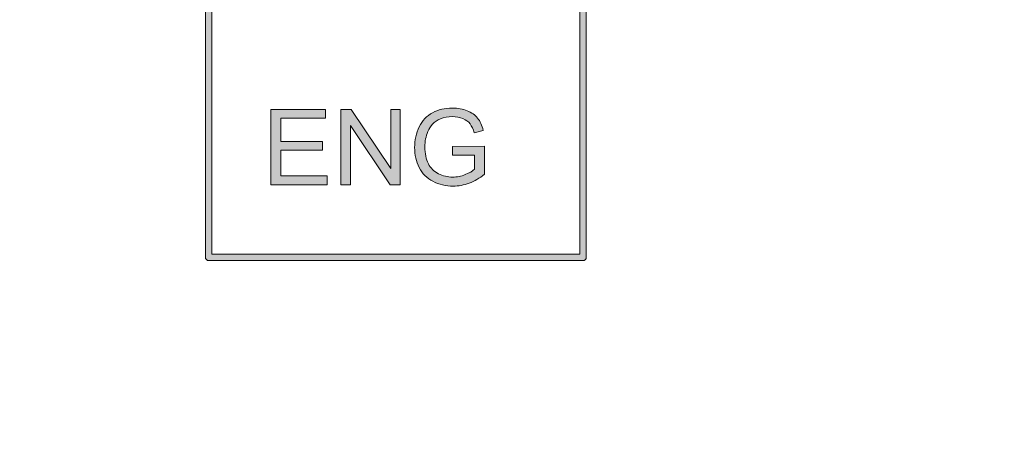
# Model space of a CAD drawing. Units: millimetres. Extents: x -49 to 353, y 65 to 290.
# Drawn here: x 47 to 73, y 207 to 218 of the extents above; entities that cross this region are included whole.
import ezdxf

# ---------------------------------------------------------------- set-up
doc = ezdxf.new("R2010")
doc.units = ezdxf.units.MM
doc.header["$MEASUREMENT"] = 0
for name, color, linetype, lineweight in [('Drawing', 7, 'Continuous', 0), ('Layer 3', 7, 'Continuous', 0), ('Layer 4', 7, 'Continuous', 0)]:
    doc.layers.add(name, color=color, linetype=linetype, lineweight=lineweight)

msp = doc.modelspace()

# ---------------------------------------------------------------- hatches: boundary and pattern name
at = {"layer": 'Drawing', "transparency": 33554687}
h = msp.add_hatch(color=7, dxfattribs=at)
h.dxf.hatch_style = 2
edge = h.paths.add_edge_path()
edge.add_spline(control_points=[(51.65, 211.797), (51.65, 211.797), (61.49, 211.797), (61.49, 211.797), (61.49, 211.797), (61.49, 230.152), (61.49, 230.152), (61.49, 230.152), (51.65, 230.152), (51.65, 230.152), (51.65, 230.152), (51.65, 211.797), (51.65, 211.797)], knot_values=[0, 0, 0, 0, 1, 1, 1, 2, 2, 2, 3, 3, 3, 4, 4, 4, 4], degree=3, periodic=0)
edge = h.paths.add_edge_path()
edge.add_spline(control_points=[(61.578, 211.62), (61.578, 211.62), (51.562, 211.62), (51.562, 211.62), (51.513, 211.62), (51.474, 211.66), (51.474, 211.708), (51.474, 211.708), (51.474, 230.24), (51.474, 230.24), (51.474, 230.289), (51.513, 230.328), (51.562, 230.328), (51.562, 230.328), (61.578, 230.328), (61.578, 230.328), (61.627, 230.328), (61.666, 230.289), (61.666, 230.24), (61.666, 230.24), (61.666, 211.708), (61.666, 211.708), (61.666, 211.66), (61.627, 211.62), (61.578, 211.62)], knot_values=[0, 0, 0, 0, 1, 1, 1, 2, 2, 2, 3, 3, 3, 4, 4, 4, 5, 5, 5, 6, 6, 6, 7, 7, 7, 8, 8, 8, 8], degree=3, periodic=0)
at = {"layer": 'Layer 3', "transparency": 33554687}
h = msp.add_hatch(color=7, dxfattribs=at)
h.dxf.hatch_style = 2
edge = h.paths.add_edge_path()
edge.add_spline(control_points=[(-6.434, 182.314), (-6.434, 182.314), (79.31, 182.314), (79.31, 182.314), (79.31, 182.314), (79.31, 235.206), (79.31, 235.206), (79.31, 235.206), (-6.434, 235.206), (-6.434, 235.206), (-6.434, 235.206), (-6.434, 182.314), (-6.434, 182.314)], knot_values=[0, 0, 0, 0, 1, 1, 1, 2, 2, 2, 3, 3, 3, 4, 4, 4, 4], degree=3, periodic=0)
edge = h.paths.add_edge_path()
edge.add_spline(control_points=[(79.398, 182.137), (79.398, 182.137), (-6.523, 182.137), (-6.523, 182.137), (-6.571, 182.137), (-6.611, 182.177), (-6.611, 182.226), (-6.611, 182.226), (-6.611, 235.294), (-6.611, 235.294), (-6.611, 235.343), (-6.571, 235.383), (-6.523, 235.383), (-6.523, 235.383), (79.398, 235.383), (79.398, 235.383), (79.447, 235.383), (79.486, 235.343), (79.486, 235.294), (79.486, 235.294), (79.486, 182.226), (79.486, 182.226), (79.486, 182.177), (79.447, 182.137), (79.398, 182.137)], knot_values=[0, 0, 0, 0, 1, 1, 1, 2, 2, 2, 3, 3, 3, 4, 4, 4, 5, 5, 5, 6, 6, 6, 7, 7, 7, 8, 8, 8, 8], degree=3, periodic=0)
at = {"layer": 'Layer 4', "transparency": 33554687}
h = msp.add_hatch(color=7, dxfattribs=at)
h.dxf.hatch_style = 2
edge = h.paths.add_edge_path()
edge.add_spline(control_points=[(53.224, 213.649), (53.224, 213.649), (53.224, 215.67), (53.224, 215.67), (53.224, 215.67), (54.685, 215.67), (54.685, 215.67), (54.685, 215.67), (54.685, 215.431), (54.685, 215.431), (54.685, 215.431), (53.491, 215.431), (53.491, 215.431), (53.491, 215.431), (53.491, 214.813), (53.491, 214.813), (53.491, 214.813), (54.609, 214.813), (54.609, 214.813), (54.609, 214.813), (54.609, 214.576), (54.609, 214.576), (54.609, 214.576), (53.491, 214.576), (53.491, 214.576), (53.491, 214.576), (53.491, 213.888), (53.491, 213.888), (53.491, 213.888), (54.732, 213.888), (54.732, 213.888), (54.732, 213.888), (54.732, 213.649), (54.732, 213.649), (54.732, 213.649), (53.224, 213.649), (53.224, 213.649)], knot_values=[0, 0, 0, 0, 1, 1, 1, 2, 2, 2, 3, 3, 3, 4, 4, 4, 5, 5, 5, 6, 6, 6, 7, 7, 7, 8, 8, 8, 9, 9, 9, 10, 10, 10, 11, 11, 11, 12, 12, 12, 12], degree=3, periodic=0)
h = msp.add_hatch(color=7, dxfattribs=at)
h.dxf.hatch_style = 2
edge = h.paths.add_edge_path()
edge.add_spline(control_points=[(55.098, 213.649), (55.098, 213.649), (55.098, 215.67), (55.098, 215.67), (55.098, 215.67), (55.373, 215.67), (55.373, 215.67), (55.373, 215.67), (56.434, 214.084), (56.434, 214.084), (56.434, 214.084), (56.434, 215.67), (56.434, 215.67), (56.434, 215.67), (56.69, 215.67), (56.69, 215.67), (56.69, 215.67), (56.69, 213.649), (56.69, 213.649), (56.69, 213.649), (56.416, 213.649), (56.416, 213.649), (56.416, 213.649), (55.355, 215.237), (55.355, 215.237), (55.355, 215.237), (55.355, 213.649), (55.355, 213.649), (55.355, 213.649), (55.098, 213.649), (55.098, 213.649)], knot_values=[0, 0, 0, 0, 1, 1, 1, 2, 2, 2, 3, 3, 3, 4, 4, 4, 5, 5, 5, 6, 6, 6, 7, 7, 7, 8, 8, 8, 9, 9, 9, 10, 10, 10, 10], degree=3, periodic=0)
h = msp.add_hatch(color=7, dxfattribs=at)
h.dxf.hatch_style = 2
edge = h.paths.add_edge_path()
edge.add_spline(control_points=[(58.084, 214.442), (58.084, 214.442), (58.084, 214.679), (58.084, 214.679), (58.084, 214.679), (58.94, 214.68), (58.94, 214.68), (58.94, 214.68), (58.94, 213.931), (58.94, 213.931), (58.809, 213.826), (58.673, 213.747), (58.534, 213.694), (58.394, 213.641), (58.251, 213.615), (58.104, 213.615), (57.905, 213.615), (57.725, 213.658), (57.563, 213.743), (57.401, 213.827), (57.278, 213.95), (57.196, 214.111), (57.113, 214.272), (57.072, 214.452), (57.072, 214.65), (57.072, 214.846), (57.113, 215.03), (57.195, 215.2), (57.277, 215.371), (57.395, 215.497), (57.55, 215.58), (57.704, 215.663), (57.882, 215.704), (58.083, 215.704), (58.229, 215.704), (58.361, 215.681), (58.479, 215.633), (58.597, 215.586), (58.69, 215.52), (58.757, 215.435), (58.824, 215.351), (58.875, 215.241), (58.91, 215.105), (58.91, 215.105), (58.669, 215.039), (58.669, 215.039), (58.638, 215.141), (58.601, 215.222), (58.556, 215.281), (58.511, 215.34), (58.446, 215.387), (58.363, 215.422), (58.279, 215.458), (58.186, 215.475), (58.084, 215.475), (57.962, 215.475), (57.857, 215.457), (57.768, 215.42), (57.678, 215.382), (57.606, 215.333), (57.552, 215.273), (57.497, 215.212), (57.455, 215.146), (57.424, 215.073), (57.373, 214.948), (57.347, 214.813), (57.347, 214.666), (57.347, 214.486), (57.378, 214.336), (57.44, 214.214), (57.502, 214.093), (57.593, 214.003), (57.711, 213.944), (57.83, 213.886), (57.955, 213.856), (58.089, 213.856), (58.204, 213.856), (58.317, 213.878), (58.428, 213.923), (58.538, 213.968), (58.621, 214.015), (58.678, 214.066), (58.678, 214.066), (58.678, 214.442), (58.678, 214.442), (58.678, 214.442), (58.084, 214.442), (58.084, 214.442)], knot_values=[0, 0, 0, 0, 1, 1, 1, 2, 2, 2, 3, 3, 3, 4, 4, 4, 5, 5, 5, 6, 6, 6, 7, 7, 7, 8, 8, 8, 9, 9, 9, 10, 10, 10, 11, 11, 11, 12, 12, 12, 13, 13, 13, 14, 14, 14, 15, 15, 15, 16, 16, 16, 17, 17, 17, 18, 18, 18, 19, 19, 19, 20, 20, 20, 21, 21, 21, 22, 22, 22, 23, 23, 23, 24, 24, 24, 25, 25, 25, 26, 26, 26, 27, 27, 27, 28, 28, 28, 29, 29, 29, 29], degree=3, periodic=0)

# ---------------------------------------------------------------- linework, layer by layer
at = {"layer": 'Drawing', "color": 7}
for points in [[(51.474, 211.708), (51.474, 211.708), (51.474, 230.24), (51.474, 230.24)], [(51.65, 230.152), (51.65, 230.152), (51.65, 211.797), (51.65, 211.797)], [(61.49, 211.797), (61.49, 211.797), (61.49, 230.152), (61.49, 230.152)], [(61.666, 230.24), (61.666, 230.24), (61.666, 211.708), (61.666, 211.708)], [(51.562, 211.62), (51.513, 211.62), (51.474, 211.66), (51.474, 211.708)], [(61.578, 211.62), (61.578, 211.62), (51.562, 211.62), (51.562, 211.62)], [(51.65, 211.797), (51.65, 211.797), (61.49, 211.797), (61.49, 211.797)], [(61.666, 211.708), (61.666, 211.66), (61.627, 211.62), (61.578, 211.62)]]:
    msp.add_open_spline(points, degree=3, dxfattribs=at)
at = {"layer": 'Layer 4', "color": 7}
for points in [[(53.224, 213.649), (53.224, 213.649), (53.224, 215.67), (53.224, 215.67)], [(53.224, 215.67), (53.224, 215.67), (54.685, 215.67), (54.685, 215.67)], [(54.685, 215.67), (54.685, 215.67), (54.685, 215.431), (54.685, 215.431)], [(55.098, 213.649), (55.098, 213.649), (55.098, 215.67), (55.098, 215.67)], [(55.098, 215.67), (55.098, 215.67), (55.373, 215.67), (55.373, 215.67)], [(55.373, 215.67), (55.373, 215.67), (56.434, 214.084), (56.434, 214.084)], [(56.434, 214.084), (56.434, 214.084), (56.434, 215.67), (56.434, 215.67)], [(56.434, 215.67), (56.434, 215.67), (56.69, 215.67), (56.69, 215.67)], [(56.69, 215.67), (56.69, 215.67), (56.69, 213.649), (56.69, 213.649)], [(54.685, 215.431), (54.685, 215.431), (53.491, 215.431), (53.491, 215.431)], [(53.491, 215.431), (53.491, 215.431), (53.491, 214.813), (53.491, 214.813)], [(56.416, 213.649), (56.416, 213.649), (55.355, 215.237), (55.355, 215.237)], [(55.355, 215.237), (55.355, 215.237), (55.355, 213.649), (55.355, 213.649)], [(58.91, 215.105), (58.91, 215.105), (58.669, 215.039), (58.669, 215.039)], [(53.491, 214.813), (53.491, 214.813), (54.609, 214.813), (54.609, 214.813)], [(54.609, 214.813), (54.609, 214.813), (54.609, 214.576), (54.609, 214.576)], [(54.609, 214.576), (54.609, 214.576), (53.491, 214.576), (53.491, 214.576)], [(53.491, 214.576), (53.491, 214.576), (53.491, 213.888), (53.491, 213.888)], [(58.084, 214.679), (58.084, 214.679), (58.94, 214.68), (58.94, 214.68)], [(58.084, 214.442), (58.084, 214.442), (58.084, 214.679), (58.084, 214.679)], [(58.94, 214.68), (58.94, 214.68), (58.94, 213.931), (58.94, 213.931)], [(58.678, 214.442), (58.678, 214.442), (58.084, 214.442), (58.084, 214.442)], [(58.678, 214.066), (58.678, 214.066), (58.678, 214.442), (58.678, 214.442)], [(53.491, 213.888), (53.491, 213.888), (54.732, 213.888), (54.732, 213.888)], [(54.732, 213.888), (54.732, 213.888), (54.732, 213.649), (54.732, 213.649)], [(54.732, 213.649), (54.732, 213.649), (53.224, 213.649), (53.224, 213.649)], [(55.355, 213.649), (55.355, 213.649), (55.098, 213.649), (55.098, 213.649)], [(56.69, 213.649), (56.69, 213.649), (56.416, 213.649), (56.416, 213.649)]]:
    msp.add_open_spline(points, degree=3, dxfattribs=at)
for points, knots in [([(58.94, 213.931), (58.809, 213.826), (58.673, 213.747), (58.534, 213.694), (58.394, 213.641), (58.251, 213.615), (58.104, 213.615), (57.905, 213.615), (57.725, 213.658), (57.563, 213.743), (57.401, 213.827), (57.278, 213.95), (57.196, 214.111), (57.113, 214.272), (57.072, 214.452), (57.072, 214.65), (57.072, 214.846), (57.113, 215.03), (57.195, 215.2), (57.277, 215.371), (57.395, 215.497), (57.55, 215.58), (57.704, 215.663), (57.882, 215.704), (58.083, 215.704), (58.229, 215.704), (58.361, 215.681), (58.479, 215.633), (58.597, 215.586), (58.69, 215.52), (58.757, 215.435), (58.824, 215.351), (58.875, 215.241), (58.91, 215.105)], [3, 3, 3, 3, 4, 4, 4, 5, 5, 5, 6, 6, 6, 7, 7, 7, 8, 8, 8, 9, 9, 9, 10, 10, 10, 11, 11, 11, 12, 12, 12, 13, 13, 13, 14, 14, 14, 14]), ([(58.669, 215.039), (58.638, 215.141), (58.601, 215.222), (58.556, 215.281), (58.511, 215.34), (58.446, 215.387), (58.363, 215.422), (58.279, 215.458), (58.186, 215.475), (58.084, 215.475), (57.962, 215.475), (57.857, 215.457), (57.768, 215.42), (57.678, 215.382), (57.606, 215.333), (57.552, 215.273), (57.497, 215.212), (57.455, 215.146), (57.424, 215.073)], [15, 15, 15, 15, 16, 16, 16, 17, 17, 17, 18, 18, 18, 19, 19, 19, 20, 20, 20, 21, 21, 21, 21]), ([(57.424, 215.073), (57.373, 214.948), (57.347, 214.813), (57.347, 214.666), (57.347, 214.486), (57.378, 214.336), (57.44, 214.214), (57.502, 214.093), (57.593, 214.003), (57.711, 213.944), (57.83, 213.886), (57.955, 213.856), (58.089, 213.856), (58.204, 213.856), (58.317, 213.878), (58.428, 213.923), (58.538, 213.968), (58.621, 214.015), (58.678, 214.066)], [21, 21, 21, 21, 22, 22, 22, 23, 23, 23, 24, 24, 24, 25, 25, 25, 26, 26, 26, 27, 27, 27, 27])]:
    msp.add_open_spline(points, degree=3, knots=knots, dxfattribs=at)

doc.saveas('drawing.dxf')
